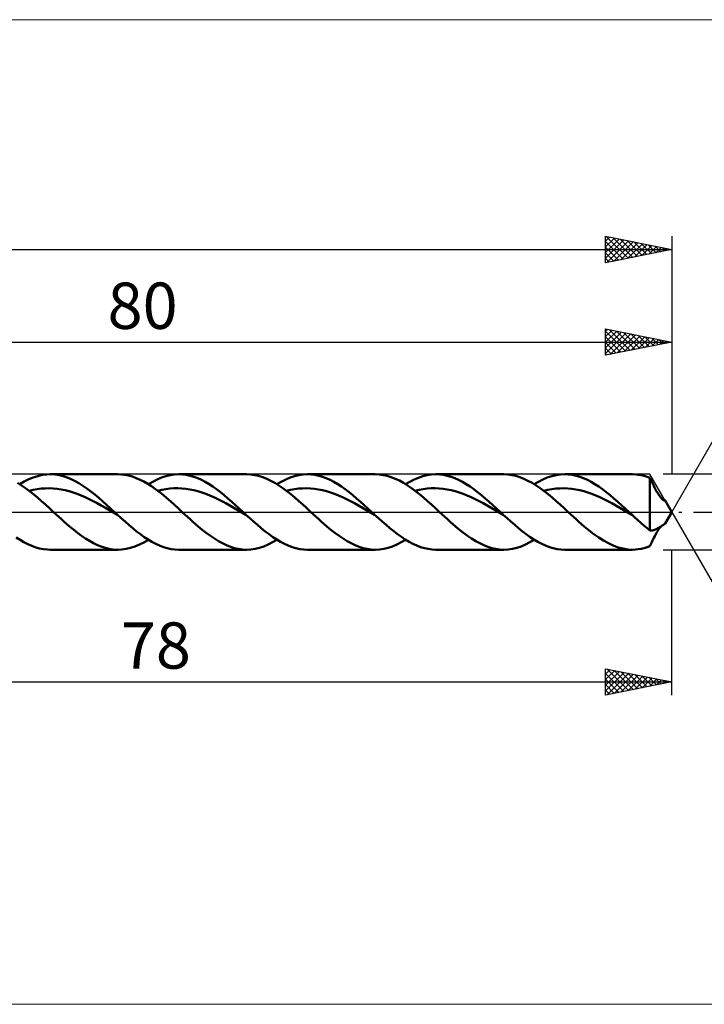
# Model space of a CAD drawing. Units: millimetres. Extents: x -79 to 167, y -37 to 37.
# Drawn here: x 31 to 82, y -37 to 37 of the extents above; entities that cross this region are included whole.
import ezdxf
from ezdxf.enums import TextEntityAlignment as Align

# ---------------------------------------------------------------- set-up
doc = ezdxf.new("R2010")
doc.units = ezdxf.units.MM
doc.header["$LTSCALE"] = 4.4
doc.linetypes.add('LONGDASH_DASH', pattern=[0.85, 0.4, -0.2, 0.05, -0.2])
for name, color, linetype in [('1', 4, 'CONTINUOUS'), ('2', 7, 'CONTINUOUS'), ('4', 2, 'LONGDASH_DASH'), ('CUT', 1, 'CONTINUOUS'), ('INFTOTAL', 9, 'CONTINUOUS'), ('SK2', 7, 'CONTINUOUS'), ('SK4', 2, 'LONGDASH_DASH')]:
    doc.layers.add(name, color=color, linetype=linetype)
doc.styles.get("Standard").update_dxf_attribs({"font": 'Monospac821 BT'})

msp = doc.modelspace()

# ---------------------------------------------------------------- linework, layer by layer
at = {"layer": '1', "color": 4, "linetype": 'CONTINUOUS', "lineweight": 50}
for p, q in [((30.708, 2.099), (31.05, 2.299)), ((31.05, 2.299), (31.393, 2.471)), ((31.393, 2.471), (31.735, 2.613)), ((31.735, 2.613), (32.078, 2.722)), ((32.078, 2.722), (32.42, 2.799)), ((32.42, 2.799), (32.763, 2.841)), ((32.763, 2.841), (33.105, 2.849)), ((33.007, 2.85), (38.133, 2.85)), ((33.403, 2.827), (33.105, 2.849)), ((33.701, 2.779), (33.403, 2.827)), ((33.998, 2.705), (33.701, 2.779)), ((34.296, 2.606), (33.998, 2.705)), ((34.594, 2.484), (34.296, 2.606)), ((34.892, 2.338), (34.594, 2.484)), ((35.19, 2.171), (34.892, 2.338)), ((38.36, 2.842), (38.071, 2.849)), ((38.65, 2.81), (38.36, 2.842)), ((38.939, 2.754), (38.65, 2.81)), ((39.227, 2.674), (38.939, 2.754)), ((39.516, 2.57), (39.227, 2.674)), ((39.806, 2.444), (39.516, 2.57)), ((40.097, 2.296), (39.806, 2.444)), ((40.386, 2.128), (40.097, 2.296)), ((40.433, 2.099), (40.761, 2.291)), ((40.761, 2.291), (41.09, 2.458)), ((41.09, 2.458), (41.419, 2.597)), ((41.419, 2.597), (41.747, 2.707)), ((41.747, 2.707), (42.075, 2.786)), ((42.075, 2.786), (42.404, 2.834)), ((42.404, 2.834), (42.732, 2.85)), ((43.018, 2.838), (42.732, 2.85)), ((42.733, 2.85), (47.859, 2.85)), ((43.304, 2.802), (43.018, 2.838)), ((43.591, 2.741), (43.304, 2.802)), ((43.877, 2.658), (43.591, 2.741)), ((44.163, 2.551), (43.877, 2.658)), ((44.449, 2.423), (44.163, 2.551)), ((44.735, 2.275), (44.449, 2.423)), ((45.021, 2.107), (44.735, 2.275)), ((48.165, 2.836), (47.861, 2.85)), ((48.468, 2.795), (48.165, 2.836)), ((48.771, 2.727), (48.468, 2.795)), ((49.076, 2.633), (48.771, 2.727)), ((49.38, 2.513), (49.076, 2.633)), ((49.684, 2.369), (49.38, 2.513)), ((49.988, 2.202), (49.684, 2.369)), ((50.159, 2.099), (50.487, 2.292)), ((50.487, 2.292), (50.816, 2.458)), ((50.816, 2.458), (51.144, 2.597)), ((51.144, 2.597), (51.472, 2.707)), ((51.472, 2.707), (51.801, 2.786)), ((51.801, 2.786), (52.129, 2.834)), ((52.129, 2.834), (52.458, 2.85)), ((52.744, 2.838), (52.458, 2.85)), ((52.458, 2.85), (57.585, 2.85)), ((53.03, 2.802), (52.744, 2.838)), ((53.316, 2.741), (53.03, 2.802)), ((53.602, 2.658), (53.316, 2.741)), ((53.888, 2.551), (53.602, 2.658)), ((54.174, 2.423), (53.888, 2.551)), ((54.46, 2.275), (54.174, 2.423)), ((54.746, 2.106), (54.46, 2.275)), ((57.888, 2.836), (57.585, 2.85)), ((58.193, 2.795), (57.888, 2.836)), ((58.496, 2.727), (58.193, 2.795)), ((58.799, 2.633), (58.496, 2.727)), ((59.103, 2.514), (58.799, 2.633)), ((59.408, 2.37), (59.103, 2.514)), ((59.712, 2.203), (59.408, 2.37)), ((59.884, 2.099), (60.211, 2.29)), ((60.211, 2.29), (60.537, 2.456)), ((60.537, 2.456), (60.864, 2.595)), ((60.864, 2.595), (61.191, 2.704)), ((61.191, 2.704), (61.517, 2.784)), ((61.517, 2.784), (61.844, 2.833)), ((61.844, 2.833), (62.171, 2.85)), ((62.458, 2.839), (62.171, 2.85)), ((62.184, 2.85), (67.31, 2.85)), ((62.744, 2.803), (62.458, 2.839)), ((63.031, 2.744), (62.744, 2.803)), ((63.318, 2.661), (63.031, 2.744)), ((63.605, 2.555), (63.318, 2.661)), ((63.891, 2.427), (63.605, 2.555)), ((64.178, 2.279), (63.891, 2.427)), ((64.465, 2.111), (64.178, 2.279)), ((67.615, 2.836), (67.31, 2.85)), ((67.918, 2.795), (67.615, 2.836)), ((68.221, 2.727), (67.918, 2.795)), ((68.526, 2.633), (68.221, 2.727)), ((68.831, 2.513), (68.526, 2.633)), ((69.134, 2.369), (68.831, 2.513)), ((69.438, 2.203), (69.134, 2.369)), ((69.61, 2.099), (69.938, 2.291)), ((69.938, 2.291), (70.267, 2.458)), ((70.267, 2.458), (70.595, 2.597)), ((70.595, 2.597), (70.924, 2.707)), ((70.924, 2.707), (71.252, 2.786)), ((71.252, 2.786), (71.581, 2.834)), ((71.581, 2.834), (71.909, 2.85)), ((72.195, 2.838), (71.909, 2.85)), ((71.91, 2.85), (77.036, 2.85)), ((72.481, 2.802), (72.195, 2.838)), ((72.767, 2.741), (72.481, 2.802)), ((73.053, 2.658), (72.767, 2.741)), ((73.339, 2.551), (73.053, 2.658)), ((73.626, 2.423), (73.339, 2.551)), ((73.912, 2.275), (73.626, 2.423)), ((74.198, 2.106), (73.912, 2.275)), ((77.255, 2.843), (77.036, 2.85)), ((77.475, 2.821), (77.255, 2.843)), ((77.695, 2.786), (77.475, 2.821)), ((77.915, 2.736), (77.695, 2.786)), ((78.135, 2.672), (77.915, 2.736)), ((78.355, 2.595), (78.135, 2.672)), ((78.4, 2.492), (78.355, 2.595)), ((78.355, -1.394), (78.355, 2.595)), ((78.447, 2.388), (78.4, 2.492)), ((78.495, 2.283), (78.447, 2.388)), ((78.545, 2.177), (78.495, 2.283)), ((30.845, 2.012), (30.542, 2.2)), ((31.148, 1.804), (30.845, 2.012)), ((31.452, 1.58), (31.148, 1.804)), ((31.425, 1.6), (31.728, 1.673)), ((31.756, 1.34), (31.452, 1.58)), ((31.728, 1.673), (32.031, 1.729)), ((32.031, 1.729), (32.334, 1.767)), ((32.334, 1.767), (32.637, 1.789)), ((32.637, 1.789), (32.94, 1.796)), ((33.243, 1.783), (32.94, 1.796)), ((33.546, 1.752), (33.243, 1.783)), ((33.849, 1.706), (33.546, 1.752)), ((34.152, 1.646), (33.849, 1.706)), ((34.455, 1.567), (34.152, 1.646)), ((34.758, 1.473), (34.455, 1.567)), ((35.488, 1.983), (35.19, 2.171)), ((35.785, 1.778), (35.488, 1.983)), ((36.083, 1.555), (35.785, 1.778)), ((36.381, 1.319), (36.083, 1.555)), ((40.676, 1.942), (40.386, 2.128)), ((40.966, 1.738), (40.676, 1.942)), ((41.256, 1.519), (40.966, 1.738)), ((41.15, 1.601), (41.453, 1.672)), ((41.546, 1.287), (41.256, 1.519)), ((41.453, 1.672), (41.756, 1.727)), ((41.756, 1.727), (42.059, 1.768)), ((42.059, 1.768), (42.362, 1.79)), ((42.362, 1.79), (42.665, 1.794)), ((42.968, 1.781), (42.665, 1.794)), ((43.271, 1.754), (42.968, 1.781)), ((43.574, 1.708), (43.271, 1.754)), ((43.877, 1.644), (43.574, 1.708)), ((44.18, 1.566), (43.877, 1.644)), ((44.483, 1.475), (44.18, 1.566)), ((45.307, 1.92), (45.021, 2.107)), ((45.593, 1.718), (45.307, 1.92)), ((45.879, 1.501), (45.593, 1.718)), ((46.165, 1.271), (45.879, 1.501)), ((50.293, 2.014), (49.988, 2.202)), ((50.595, 1.807), (50.293, 2.014)), ((50.898, 1.583), (50.595, 1.807)), ((50.876, 1.6), (51.179, 1.672)), ((51.202, 1.343), (50.898, 1.583)), ((51.179, 1.672), (51.482, 1.729)), ((51.482, 1.729), (51.785, 1.767)), ((51.785, 1.767), (52.088, 1.788)), ((52.088, 1.788), (52.391, 1.795)), ((52.694, 1.783), (52.391, 1.795)), ((52.997, 1.753), (52.694, 1.783)), ((53.3, 1.706), (52.997, 1.753)), ((53.603, 1.646), (53.3, 1.706)), ((53.906, 1.568), (53.603, 1.646)), ((54.209, 1.473), (53.906, 1.568)), ((55.032, 1.92), (54.746, 2.106)), ((55.319, 1.718), (55.032, 1.92)), ((55.605, 1.501), (55.319, 1.718)), ((55.891, 1.271), (55.605, 1.501)), ((60.016, 2.015), (59.712, 2.203)), ((60.32, 1.808), (60.016, 2.015)), ((60.624, 1.584), (60.32, 1.808)), ((60.601, 1.601), (60.904, 1.673)), ((60.927, 1.344), (60.624, 1.584)), ((60.904, 1.673), (61.207, 1.727)), ((61.207, 1.727), (61.51, 1.767)), ((61.51, 1.767), (61.813, 1.791)), ((61.813, 1.791), (62.116, 1.795)), ((62.419, 1.781), (62.116, 1.795)), ((62.722, 1.753), (62.419, 1.781)), ((63.025, 1.708), (62.722, 1.753)), ((63.328, 1.645), (63.025, 1.708)), ((63.631, 1.566), (63.328, 1.645)), ((63.934, 1.474), (63.631, 1.566)), ((64.752, 1.924), (64.465, 2.111)), ((65.039, 1.722), (64.752, 1.924)), ((65.326, 1.504), (65.039, 1.722)), ((65.613, 1.274), (65.326, 1.504)), ((69.743, 2.015), (69.438, 2.203)), ((70.046, 1.808), (69.743, 2.015)), ((70.349, 1.584), (70.046, 1.808)), ((70.327, 1.6), (70.63, 1.672)), ((70.653, 1.344), (70.349, 1.584)), ((70.63, 1.672), (70.933, 1.729)), ((70.933, 1.729), (71.236, 1.768)), ((71.236, 1.768), (71.539, 1.789)), ((71.539, 1.789), (71.842, 1.794)), ((72.145, 1.784), (71.842, 1.794)), ((72.448, 1.754), (72.145, 1.784)), ((72.751, 1.706), (72.448, 1.754)), ((73.053, 1.645), (72.751, 1.706)), ((73.356, 1.568), (73.053, 1.645)), ((73.659, 1.474), (73.356, 1.568)), ((74.484, 1.92), (74.198, 2.106)), ((74.77, 1.718), (74.484, 1.92)), ((75.056, 1.501), (74.77, 1.718)), ((75.342, 1.27), (75.056, 1.501)), ((78.595, 2.072), (78.545, 2.177)), ((78.646, 1.967), (78.595, 2.072)), ((78.698, 1.863), (78.646, 1.967)), ((78.751, 1.76), (78.698, 1.863)), ((78.806, 1.659), (78.751, 1.76)), ((78.861, 1.56), (78.806, 1.659)), ((78.917, 1.465), (78.861, 1.56)), ((32.058, 1.088), (31.756, 1.34)), ((32.36, 0.826), (32.058, 1.088)), ((32.663, 0.555), (32.36, 0.826)), ((35.061, 1.366), (34.758, 1.473)), ((35.364, 1.247), (35.061, 1.366)), ((35.667, 1.114), (35.364, 1.247)), ((35.97, 0.97), (35.667, 1.114)), ((36.273, 0.819), (35.97, 0.97)), ((36.576, 0.66), (36.273, 0.819)), ((36.679, 1.07), (36.381, 1.319)), ((36.977, 0.811), (36.679, 1.07)), ((37.275, 0.545), (36.977, 0.811)), ((41.836, 1.043), (41.546, 1.287)), ((42.126, 0.791), (41.836, 1.043)), ((42.416, 0.531), (42.126, 0.791)), ((44.786, 1.367), (44.483, 1.475)), ((45.089, 1.246), (44.786, 1.367)), ((45.391, 1.114), (45.089, 1.246)), ((45.694, 0.973), (45.391, 1.114)), ((45.998, 0.82), (45.694, 0.973)), ((46.3, 0.659), (45.998, 0.82)), ((46.451, 1.03), (46.165, 1.271)), ((46.737, 0.78), (46.451, 1.03)), ((47.023, 0.524), (46.737, 0.78)), ((51.507, 1.09), (51.202, 1.343)), ((51.811, 0.827), (51.507, 1.09)), ((52.114, 0.555), (51.811, 0.827)), ((54.512, 1.366), (54.209, 1.473)), ((54.815, 1.247), (54.512, 1.366)), ((55.118, 1.115), (54.815, 1.247)), ((55.421, 0.971), (55.118, 1.115)), ((55.724, 0.819), (55.421, 0.971)), ((56.027, 0.66), (55.724, 0.819)), ((56.177, 1.03), (55.891, 1.271)), ((56.463, 0.78), (56.177, 1.03)), ((56.749, 0.524), (56.463, 0.78)), ((61.23, 1.092), (60.927, 1.344)), ((61.534, 0.829), (61.23, 1.092)), ((61.839, 0.557), (61.534, 0.829)), ((64.237, 1.368), (63.934, 1.474)), ((64.54, 1.246), (64.237, 1.368)), ((64.843, 1.113), (64.54, 1.246)), ((65.146, 0.972), (64.843, 1.113)), ((65.45, 0.82), (65.146, 0.972)), ((65.753, 0.659), (65.45, 0.82)), ((65.899, 1.032), (65.613, 1.274)), ((66.186, 0.782), (65.899, 1.032)), ((66.473, 0.525), (66.186, 0.782)), ((70.958, 1.091), (70.653, 1.344)), ((71.262, 0.827), (70.958, 1.091)), ((71.566, 0.555), (71.262, 0.827)), ((73.962, 1.366), (73.659, 1.474)), ((74.265, 1.247), (73.962, 1.366)), ((74.568, 1.116), (74.265, 1.247)), ((74.871, 0.972), (74.568, 1.116)), ((75.174, 0.819), (74.871, 0.972)), ((75.477, 0.66), (75.174, 0.819)), ((75.628, 1.03), (75.342, 1.27)), ((75.914, 0.78), (75.628, 1.03)), ((76.201, 0.524), (75.914, 0.78)), ((78.974, 1.373), (78.917, 1.465)), ((79.031, 1.286), (78.974, 1.373)), ((79.089, 1.204), (79.031, 1.286)), ((79.147, 1.128), (79.089, 1.204)), ((79.204, 1.06), (79.147, 1.128)), ((79.226, 1.064), (79.173, 1.096)), ((79.258, 1.002), (79.204, 1.06)), ((79.276, 1.034), (79.226, 1.064)), ((79.308, 0.954), (79.258, 1.002)), ((79.323, 1.004), (79.276, 1.034)), ((79.355, 0.915), (79.308, 0.954)), ((79.365, 0.977), (79.323, 1.004)), ((79.397, 0.884), (79.355, 0.915)), ((79.402, 0.951), (79.365, 0.977)), ((79.434, 0.862), (79.397, 0.884)), ((79.433, 0.929), (79.402, 0.951)), ((79.458, 0.909), (79.433, 0.929)), ((79.465, 0.848), (79.434, 0.862)), ((79.478, 0.891), (79.458, 0.909)), ((79.487, 0.843), (79.465, 0.848)), ((79.492, 0.877), (79.478, 0.891)), ((79.487, 0.843), (79.496, 0.843)), ((79.501, 0.864), (79.492, 0.877)), ((79.496, 0.843), (79.501, 0.845)), ((79.504, 0.858), (79.501, 0.864)), ((80, 0), (79.501, 0.864)), ((79.501, 0.845), (79.504, 0.848)), ((79.505, 0.853), (79.504, 0.858)), ((79.504, 0.848), (79.505, 0.853)), ((32.968, 0.279), (32.663, 0.555)), ((33.271, 0), (32.968, 0.279)), ((33.472, -0.185), (33.271, 0)), ((36.879, 0.493), (36.576, 0.66)), ((37.182, 0.321), (36.879, 0.493)), ((37.485, 0.148), (37.182, 0.321)), ((37.572, 0.274), (37.275, 0.545)), ((37.788, -0.027), (37.485, 0.148)), ((37.87, 0), (37.572, 0.274)), ((37.907, -0.034), (37.87, 0)), ((42.706, 0.267), (42.416, 0.531)), ((42.996, 0), (42.706, 0.267)), ((43.198, -0.186), (42.996, 0)), ((46.603, 0.493), (46.3, 0.659)), ((46.906, 0.323), (46.603, 0.493)), ((47.209, 0.148), (46.906, 0.323)), ((47.31, 0.263), (47.023, 0.524)), ((47.512, -0.028), (47.209, 0.148)), ((47.596, 0), (47.31, 0.263)), ((47.632, -0.034), (47.596, 0)), ((52.419, 0.279), (52.114, 0.555)), ((52.722, 0), (52.419, 0.279)), ((52.923, -0.185), (52.722, 0)), ((56.33, 0.493), (56.027, 0.66)), ((56.633, 0.322), (56.33, 0.493)), ((56.936, 0.148), (56.633, 0.322)), ((57.035, 0.263), (56.749, 0.524)), ((57.239, -0.027), (56.936, 0.148)), ((57.321, 0), (57.035, 0.263)), ((57.358, -0.034), (57.321, 0)), ((62.143, 0.28), (61.839, 0.557)), ((62.447, 0), (62.143, 0.28)), ((62.649, -0.186), (62.447, 0)), ((66.056, 0.492), (65.753, 0.659)), ((66.359, 0.323), (66.056, 0.492)), ((66.662, 0.148), (66.359, 0.323)), ((66.76, 0.264), (66.473, 0.525)), ((66.965, -0.028), (66.662, 0.148)), ((67.047, 0), (66.76, 0.264)), ((67.084, -0.034), (67.047, 0)), ((71.87, 0.278), (71.566, 0.555)), ((72.174, 0), (71.87, 0.278)), ((72.375, -0.185), (72.174, 0)), ((75.78, 0.494), (75.477, 0.66)), ((76.083, 0.322), (75.78, 0.494)), ((76.386, 0.148), (76.083, 0.322)), ((76.486, 0.263), (76.201, 0.524)), ((76.689, -0.027), (76.386, 0.148)), ((76.772, 0), (76.486, 0.263)), ((76.809, -0.034), (76.772, 0)), ((79.501, -0.864), (80, 0)), ((33.673, -0.37), (33.472, -0.185)), ((33.875, -0.553), (33.673, -0.37)), ((34.078, -0.734), (33.875, -0.553)), ((34.28, -0.912), (34.078, -0.734)), ((38.091, -0.203), (37.788, -0.027)), ((37.944, -0.068), (37.907, -0.034)), ((37.98, -0.101), (37.944, -0.068)), ((38.017, -0.135), (37.98, -0.101)), ((38.054, -0.169), (38.017, -0.135)), ((38.091, -0.203), (38.054, -0.169)), ((38.381, -0.468), (38.091, -0.203)), ((38.671, -0.729), (38.381, -0.468)), ((38.961, -0.983), (38.671, -0.729)), ((43.4, -0.37), (43.198, -0.186)), ((43.602, -0.554), (43.4, -0.37)), ((43.803, -0.735), (43.602, -0.554)), ((44.005, -0.912), (43.803, -0.735)), ((47.815, -0.202), (47.512, -0.028)), ((47.669, -0.067), (47.632, -0.034)), ((47.705, -0.101), (47.669, -0.067)), ((47.742, -0.134), (47.705, -0.101)), ((47.778, -0.168), (47.742, -0.134)), ((47.815, -0.202), (47.778, -0.168)), ((48.105, -0.467), (47.815, -0.202)), ((48.395, -0.728), (48.105, -0.467)), ((48.685, -0.982), (48.395, -0.728)), ((53.124, -0.37), (52.923, -0.185)), ((53.326, -0.553), (53.124, -0.37)), ((53.529, -0.734), (53.326, -0.553)), ((53.731, -0.912), (53.529, -0.734)), ((57.542, -0.203), (57.239, -0.027)), ((57.395, -0.067), (57.358, -0.034)), ((57.431, -0.101), (57.395, -0.067)), ((57.468, -0.135), (57.431, -0.101)), ((57.504, -0.168), (57.468, -0.135)), ((57.541, -0.202), (57.504, -0.168)), ((57.83, -0.466), (57.541, -0.202)), ((58.12, -0.727), (57.83, -0.466)), ((58.409, -0.981), (58.12, -0.727)), ((62.852, -0.371), (62.649, -0.186)), ((63.053, -0.554), (62.852, -0.371)), ((63.255, -0.735), (63.053, -0.554)), ((63.456, -0.912), (63.255, -0.735)), ((67.268, -0.203), (66.965, -0.028)), ((67.12, -0.068), (67.084, -0.034)), ((67.157, -0.101), (67.12, -0.068)), ((67.194, -0.135), (67.157, -0.101)), ((67.23, -0.169), (67.194, -0.135)), ((67.267, -0.203), (67.23, -0.169)), ((67.557, -0.468), (67.267, -0.203)), ((67.847, -0.729), (67.557, -0.468)), ((68.137, -0.983), (67.847, -0.729)), ((72.576, -0.37), (72.375, -0.185)), ((72.777, -0.553), (72.576, -0.37)), ((72.98, -0.735), (72.777, -0.553)), ((73.183, -0.913), (72.98, -0.735)), ((76.992, -0.202), (76.689, -0.027)), ((76.845, -0.067), (76.809, -0.034)), ((76.882, -0.101), (76.845, -0.067)), ((76.918, -0.134), (76.882, -0.101)), ((76.955, -0.168), (76.918, -0.134)), ((76.991, -0.201), (76.955, -0.168)), ((77.218, -0.409), (76.991, -0.201)), ((77.445, -0.615), (77.218, -0.409)), ((77.673, -0.817), (77.445, -0.615)), ((34.482, -1.087), (34.28, -0.912)), ((34.781, -1.336), (34.482, -1.087)), ((35.081, -1.573), (34.781, -1.336)), ((39.251, -1.229), (38.961, -0.983)), ((39.541, -1.465), (39.251, -1.229)), ((39.831, -1.687), (39.541, -1.465)), ((44.207, -1.086), (44.005, -0.912)), ((44.512, -1.34), (44.207, -1.086)), ((44.817, -1.581), (44.512, -1.34)), ((48.975, -1.229), (48.685, -0.982)), ((49.266, -1.464), (48.975, -1.229)), ((49.556, -1.686), (49.266, -1.464)), ((53.933, -1.087), (53.731, -0.912)), ((54.238, -1.341), (53.933, -1.087)), ((54.542, -1.581), (54.238, -1.341)), ((58.698, -1.226), (58.409, -0.981)), ((58.988, -1.461), (58.698, -1.226)), ((59.277, -1.683), (58.988, -1.461)), ((63.658, -1.087), (63.456, -0.912)), ((63.963, -1.34), (63.658, -1.087)), ((64.268, -1.581), (63.963, -1.34)), ((68.427, -1.229), (68.137, -0.983)), ((68.717, -1.465), (68.427, -1.229)), ((69.008, -1.687), (68.717, -1.465)), ((73.385, -1.087), (73.183, -0.913)), ((73.75, -1.39), (73.385, -1.087)), ((74.115, -1.673), (73.75, -1.39)), ((77.9, -1.015), (77.673, -0.817)), ((78.127, -1.208), (77.9, -1.015)), ((78.355, -1.394), (78.127, -1.208)), ((78.44, -1.395), (78.355, -1.394)), ((78.44, -1.395), (78.525, -1.388)), ((78.525, -1.388), (78.612, -1.372)), ((78.612, -1.372), (78.699, -1.348)), ((78.699, -1.348), (78.786, -1.315)), ((78.786, -1.315), (78.874, -1.274)), ((78.874, -1.274), (78.962, -1.224)), ((78.88, -1.527), (78.939, -1.429)), ((78.939, -1.429), (78.998, -1.336)), ((78.962, -1.224), (79.015, -1.191)), ((78.998, -1.336), (79.057, -1.248)), ((79.015, -1.191), (79.069, -1.159)), ((79.057, -1.248), (79.117, -1.166)), ((79.069, -1.159), (79.123, -1.126)), ((79.117, -1.166), (79.177, -1.092)), ((79.123, -1.126), (79.177, -1.094)), ((79.177, -1.094), (79.229, -1.062)), ((79.229, -1.062), (79.278, -1.032)), ((79.278, -1.032), (79.325, -1.003)), ((79.325, -1.003), (79.367, -0.975)), ((79.367, -0.975), (79.403, -0.951)), ((79.403, -0.951), (79.434, -0.928)), ((79.434, -0.928), (79.459, -0.908)), ((79.459, -0.908), (79.478, -0.891)), ((79.478, -0.891), (79.492, -0.876)), ((79.492, -0.876), (79.501, -0.864)), ((30.734, -2.115), (30.438, -1.923)), ((31.03, -2.288), (30.734, -2.115)), ((35.381, -1.795), (35.081, -1.573)), ((35.679, -2), (35.381, -1.795)), ((35.977, -2.186), (35.679, -2)), ((36.278, -2.353), (35.977, -2.186)), ((40.121, -1.894), (39.831, -1.687)), ((40.096, -2.296), (40.433, -2.099)), ((40.411, -2.085), (40.121, -1.894)), ((40.701, -2.258), (40.411, -2.085)), ((45.121, -1.806), (44.817, -1.581)), ((45.426, -2.014), (45.121, -1.806)), ((45.73, -2.202), (45.426, -2.014)), ((46.033, -2.368), (45.73, -2.202)), ((49.846, -1.894), (49.556, -1.686)), ((49.83, -2.291), (50.159, -2.099)), ((50.136, -2.085), (49.846, -1.894)), ((50.426, -2.258), (50.136, -2.085)), ((54.847, -1.806), (54.542, -1.581)), ((55.15, -2.013), (54.847, -1.806)), ((55.453, -2.201), (55.15, -2.013)), ((55.758, -2.368), (55.453, -2.201)), ((59.566, -1.89), (59.277, -1.683)), ((59.556, -2.292), (59.884, -2.099)), ((59.856, -2.081), (59.566, -1.89)), ((60.145, -2.254), (59.856, -2.081)), ((64.572, -1.806), (64.268, -1.581)), ((64.876, -2.014), (64.572, -1.806)), ((65.181, -2.202), (64.876, -2.014)), ((65.484, -2.368), (65.181, -2.202)), ((69.298, -1.894), (69.008, -1.687)), ((69.281, -2.291), (69.61, -2.099)), ((69.588, -2.085), (69.298, -1.894)), ((69.878, -2.258), (69.588, -2.085)), ((74.48, -1.932), (74.115, -1.673)), ((74.844, -2.165), (74.48, -1.932)), ((75.208, -2.368), (74.844, -2.165)), ((78.501, -2.272), (78.551, -2.163)), ((78.551, -2.163), (78.603, -2.054)), ((78.603, -2.054), (78.657, -1.945)), ((78.657, -1.945), (78.711, -1.838)), ((78.711, -1.838), (78.766, -1.731)), ((78.766, -1.731), (78.823, -1.628)), ((78.823, -1.628), (78.88, -1.527)), ((31.327, -2.44), (31.03, -2.288)), ((31.623, -2.57), (31.327, -2.44)), ((31.92, -2.676), (31.623, -2.57)), ((32.216, -2.757), (31.92, -2.676)), ((32.512, -2.814), (32.216, -2.757)), ((32.809, -2.844), (32.512, -2.814)), ((33.105, -2.849), (32.809, -2.844)), ((38.133, -2.85), (33.007, -2.85)), ((36.578, -2.497), (36.278, -2.353)), ((36.877, -2.618), (36.578, -2.497)), ((37.176, -2.715), (36.877, -2.618)), ((37.477, -2.786), (37.176, -2.715)), ((37.777, -2.831), (37.477, -2.786)), ((38.075, -2.849), (37.777, -2.831)), ((38.075, -2.849), (38.412, -2.838)), ((38.412, -2.838), (38.75, -2.794)), ((38.75, -2.794), (39.085, -2.716)), ((39.085, -2.716), (39.421, -2.607)), ((39.421, -2.607), (39.759, -2.466)), ((39.759, -2.466), (40.096, -2.296)), ((40.991, -2.411), (40.701, -2.258)), ((41.282, -2.542), (40.991, -2.411)), ((41.572, -2.652), (41.282, -2.542)), ((41.862, -2.738), (41.572, -2.652)), ((42.152, -2.8), (41.862, -2.738)), ((42.442, -2.837), (42.152, -2.8)), ((42.732, -2.85), (42.442, -2.837)), ((47.859, -2.85), (42.733, -2.85)), ((46.337, -2.513), (46.033, -2.368)), ((46.642, -2.633), (46.337, -2.513)), ((46.947, -2.727), (46.642, -2.633)), ((47.251, -2.795), (46.947, -2.727)), ((47.555, -2.836), (47.251, -2.795)), ((47.861, -2.85), (47.555, -2.836)), ((47.861, -2.85), (48.189, -2.834)), ((48.189, -2.834), (48.517, -2.786)), ((48.517, -2.786), (48.845, -2.707)), ((48.845, -2.707), (49.174, -2.597)), ((49.174, -2.597), (49.502, -2.458)), ((49.502, -2.458), (49.83, -2.291)), ((50.717, -2.411), (50.426, -2.258)), ((51.007, -2.542), (50.717, -2.411)), ((51.297, -2.652), (51.007, -2.542)), ((51.587, -2.738), (51.297, -2.652)), ((51.877, -2.8), (51.587, -2.738)), ((52.168, -2.837), (51.877, -2.8)), ((52.458, -2.85), (52.168, -2.837)), ((57.585, -2.85), (52.458, -2.85)), ((56.063, -2.512), (55.758, -2.368)), ((56.368, -2.633), (56.063, -2.512)), ((56.672, -2.727), (56.368, -2.633)), ((56.977, -2.795), (56.672, -2.727)), ((57.281, -2.836), (56.977, -2.795)), ((57.585, -2.85), (57.281, -2.836)), ((57.585, -2.85), (57.913, -2.834)), ((57.913, -2.834), (58.242, -2.786)), ((58.242, -2.786), (58.571, -2.707)), ((58.571, -2.707), (58.898, -2.597)), ((58.898, -2.597), (59.227, -2.458)), ((59.227, -2.458), (59.556, -2.292)), ((60.434, -2.407), (60.145, -2.254)), ((60.724, -2.539), (60.434, -2.407)), ((61.013, -2.648), (60.724, -2.539)), ((61.303, -2.735), (61.013, -2.648)), ((61.592, -2.798), (61.303, -2.735)), ((61.881, -2.836), (61.592, -2.798)), ((62.171, -2.85), (61.881, -2.836)), ((67.31, -2.85), (62.184, -2.85)), ((65.787, -2.512), (65.484, -2.368)), ((66.092, -2.632), (65.787, -2.512)), ((66.397, -2.727), (66.092, -2.632)), ((66.702, -2.795), (66.397, -2.727)), ((67.006, -2.836), (66.702, -2.795)), ((67.31, -2.85), (67.006, -2.836)), ((67.31, -2.85), (67.639, -2.834)), ((67.639, -2.834), (67.967, -2.786)), ((67.967, -2.786), (68.295, -2.707)), ((68.295, -2.707), (68.624, -2.597)), ((68.624, -2.597), (68.953, -2.458)), ((68.953, -2.458), (69.281, -2.291)), ((70.168, -2.411), (69.878, -2.258)), ((70.458, -2.542), (70.168, -2.411)), ((70.748, -2.652), (70.458, -2.542)), ((71.039, -2.738), (70.748, -2.652)), ((71.329, -2.8), (71.039, -2.738)), ((71.619, -2.837), (71.329, -2.8)), ((71.909, -2.85), (71.619, -2.837)), ((77.036, -2.85), (71.91, -2.85)), ((75.575, -2.538), (75.208, -2.368)), ((75.94, -2.673), (75.575, -2.538)), ((76.305, -2.771), (75.94, -2.673)), ((76.671, -2.83), (76.305, -2.771)), ((77.036, -2.85), (76.671, -2.83)), ((77.036, -2.85), (77.255, -2.843)), ((77.255, -2.843), (77.475, -2.821)), ((77.475, -2.821), (77.695, -2.786)), ((77.695, -2.786), (77.915, -2.736)), ((77.915, -2.736), (78.135, -2.672)), ((78.135, -2.672), (78.355, -2.595)), ((78.355, -2.595), (78.402, -2.489)), ((78.402, -2.489), (78.451, -2.381)), ((78.451, -2.381), (78.501, -2.272))]:
    msp.add_line(p, q, dxfattribs=at)
at = {"layer": '2', "color": 7, "linetype": 'CONTINUOUS', "lineweight": 25}
for p, q in [((75, 11.85), (75, 13.85)), ((75, 13.85), (80, 12.85)), ((75, 13.69), (75.133, 13.823)), ((75, 13.266), (75.487, 13.753)), ((75, 12.842), (75.84, 13.682)), ((75, 13.671), (76.518, 12.154)), ((75, 12.417), (76.194, 13.611)), ((75, 11.993), (76.547, 13.541)), ((75.307, 13.789), (76.871, 12.224)), ((75.351, 11.92), (76.901, 13.47)), ((75.837, 13.683), (77.225, 12.295)), ((76.367, 13.577), (77.578, 12.366)), ((76.898, 13.47), (77.932, 12.436)), ((80, 0), (88, 13.856)), ((80, 13.85), (80, 2.85)), ((0, 12.85), (80, 12.85)), ((75, 13.247), (76.164, 12.083)), ((80, 12.85), (75, 11.85)), ((75, 12.823), (75.811, 12.012)), ((75.882, 12.026), (77.254, 13.399)), ((76.412, 12.132), (77.608, 13.328)), ((76.942, 12.238), (77.962, 13.258)), ((77.428, 13.364), (78.285, 12.507)), ((77.473, 12.345), (78.315, 13.187)), ((77.958, 13.258), (78.639, 12.578)), ((78.003, 12.451), (78.669, 13.116)), ((78.489, 13.152), (78.993, 12.649)), ((78.533, 12.557), (79.022, 13.046)), ((79.019, 13.046), (79.346, 12.719)), ((79.064, 12.663), (79.376, 12.975)), ((79.549, 12.94), (79.7, 12.79)), ((79.594, 12.769), (79.729, 12.904)), ((75, 12.398), (75.457, 11.941)), ((75, 11.974), (75.103, 11.871)), ((101, 2.85), (79.355, 2.85)), ((80, 0), (88, -13.856)), ((79.355, -2.85), (101, -2.85)), ((80, -13.85), (80, -2.85)), ((75, -13.85), (75, -11.85)), ((75, -11.85), (80, -12.85)), ((75.082, -11.866), (76.721, -13.506)), ((75, -12.254), (75.337, -11.917)), ((75, -12.678), (75.69, -11.988)), ((75, -13.103), (76.044, -12.059)), ((75, -13.527), (76.397, -12.129)), ((75, -12.209), (76.368, -13.576)), ((75, -12.633), (76.014, -13.647)), ((75.126, -13.825), (76.751, -12.2)), ((75.612, -11.972), (77.075, -13.435)), ((75.657, -13.719), (77.104, -12.271)), ((76.142, -12.078), (77.428, -13.364)), ((76.187, -13.613), (77.458, -12.342)), ((76.673, -12.185), (77.782, -13.294)), ((76.717, -13.507), (77.812, -12.412)), ((77.203, -12.291), (78.135, -13.223)), ((77.248, -13.4), (78.165, -12.483)), ((77.733, -12.397), (78.489, -13.152)), ((77.778, -13.294), (78.519, -12.554)), ((78.264, -12.503), (78.842, -13.082)), ((78.308, -13.188), (78.872, -12.624)), ((78.794, -12.609), (79.196, -13.011)), ((2, -12.85), (80, -12.85)), ((80, -12.85), (75, -13.85)), ((75, -13.057), (75.66, -13.718)), ((78.839, -13.082), (79.226, -12.695)), ((79.324, -12.715), (79.55, -12.94)), ((79.369, -12.976), (79.579, -12.766)), ((79.855, -12.821), (79.903, -12.869)), ((79.899, -12.87), (79.933, -12.837)), ((75, -13.482), (75.307, -13.789))]:
    msp.add_line(p, q, dxfattribs=at)
at = {"layer": '4', "color": 2, "linetype": 'LONGDASH_DASH', "lineweight": 25}
msp.add_line((0, 0), (80, 0), dxfattribs=at)
at = {"layer": 'CUT', "color": 1, "linetype": 'CONTINUOUS', "lineweight": 25}
for p, q in [((78.355, 2.85), (2, 2.85)), ((80, 0), (78.355, 2.85)), ((2, 0), (80, 0))]:
    msp.add_line(p, q, dxfattribs=at)
at = {"layer": 'INFTOTAL', "color": 9, "linetype": 'CONTINUOUS', "lineweight": 18}
for p, q in [((122.1, 37.235), (-79.2, 37.235)), ((-79.2, -37.235), (122.1, -37.235))]:
    msp.add_line(p, q, dxfattribs=at)
at = {"layer": 'SK2', "color": 7, "linetype": 'CONTINUOUS', "lineweight": 25}
for p, q in [((75, 18.85), (75, 20.85)), ((75, 20.85), (80, 19.85)), ((75, 20.478), (75.31, 20.788)), ((75, 20.053), (75.664, 20.717)), ((75, 19.629), (76.017, 20.647)), ((75, 19.205), (76.371, 20.576)), ((75, 20.459), (76.341, 19.118)), ((75.042, 20.842), (76.695, 19.189)), ((75.087, 18.867), (76.724, 20.505)), ((75.572, 20.736), (77.048, 19.26)), ((75.617, 18.973), (77.078, 20.434)), ((76.103, 20.629), (77.402, 19.33)), ((76.147, 19.079), (77.432, 20.364)), ((76.633, 20.523), (77.755, 19.401)), ((76.678, 19.186), (77.785, 20.293)), ((77.163, 20.417), (78.109, 19.472)), ((77.208, 19.292), (78.139, 20.222)), ((77.694, 20.311), (78.462, 19.543)), ((77.738, 19.398), (78.492, 20.152)), ((78.224, 20.205), (78.816, 19.613)), ((80, 20.85), (80, 2.85)), ((-48, 19.85), (80, 19.85)), ((75, 20.035), (75.988, 19.048)), ((80, 19.85), (75, 18.85)), ((75, 19.611), (75.634, 18.977)), ((78.269, 19.504), (78.846, 20.081)), ((78.754, 20.099), (79.17, 19.684)), ((78.799, 19.61), (79.199, 20.01)), ((79.285, 19.993), (79.523, 19.755)), ((79.329, 19.716), (79.553, 19.939)), ((79.815, 19.887), (79.877, 19.825)), ((79.86, 19.822), (79.906, 19.869)), ((75, 19.187), (75.281, 18.906))]:
    msp.add_line(p, q, dxfattribs=at)
at = {"layer": 'SK4', "color": 2, "linetype": 'LONGDASH_DASH', "lineweight": 25}
msp.add_line((-53, 0), (85, 0), dxfattribs=at)

# ---------------------------------------------------------------- texts
at = {"layer": '2', "color": 7, "linetype": 'CONTINUOUS', "lineweight": 25}
for s, p in [('80', (40, 13.85)), ('78', (41, -11.85))]:
    msp.add_text(s, height=3.5, dxfattribs=at).set_placement(p, align=Align.CENTER)

doc.saveas('drawing.dxf')
